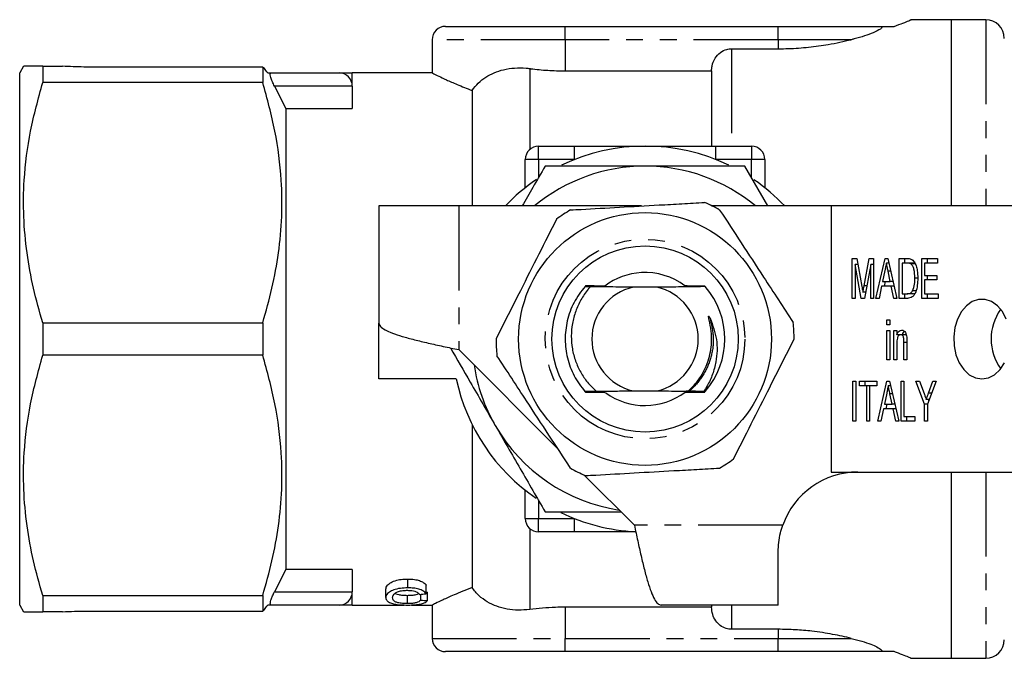
# Model space of a CAD drawing. Extents: x 14 to 384, y 84 to 247.
# Drawn here: x 205 to 279, y 84 to 132 of the extents above; entities that cross this region are included whole.
import ezdxf

# ---------------------------------------------------------------- set-up
doc = ezdxf.new("R2010")
doc.units = 0
doc.linetypes.add('PHANTOM', pattern=[12.7, 6.35, -1.27, 1.27, -1.27, 1.27, -1.27])
doc.layers.get('0').update_dxf_attribs({"linetype": 'CONTINUOUS'})

msp = doc.modelspace()

# ---------------------------------------------------------------- linework, layer by layer
at = {"color": 7, "linetype": 'CONTINUOUS'}
for p, q in [((275.129, 131.749), (272.108, 131.749)), ((277.729, 131.749), (275.129, 131.749)), ((275.129, 131.749), (275.129, 117.749)), ((237.129, 131.249), (246.129, 131.249)), ((246.129, 131.249), (262.129, 131.249)), ((262.129, 131.249), (269.696, 131.249)), ((269.696, 131.249), (270.861, 131.249)), ((236.129, 130.249), (236.129, 127.749)), ((258.629, 129.566), (262.129, 129.566)), ((205.418, 128.249), (205.129, 127.749)), ((206.861, 128.249), (206.861, 127.03)), ((206.861, 128.249), (208.342, 128.249)), ((223.397, 128.193), (210.129, 128.193)), ((223.397, 128.193), (223.397, 127.03)), ((205.129, 87.749), (205.129, 127.749)), ((223.766, 127.749), (224.014, 127.749)), ((224.014, 127.749), (229.129, 127.749)), ((236.129, 127.749), (230.129, 127.749)), ((230.129, 126.749), (230.129, 127.749)), ((246.129, 127.904), (257.129, 127.904)), ((257.129, 127.904), (257.129, 122.249)), ((223.397, 127.03), (206.861, 127.03)), ((224.28, 126.749), (225.129, 125.069)), ((230.129, 126.749), (230.129, 125.069)), ((239.129, 126.43), (239.129, 117.749)), ((225.129, 125.069), (225.129, 90.428)), ((225.129, 125.069), (230.129, 125.069)), ((244.129, 122.249), (246.838, 122.249)), ((257.421, 122.249), (260.129, 122.249)), ((243.129, 119.118), (243.129, 121.249)), ((261.367, 117.749), (259.635, 120.749)), ((261.129, 121.249), (261.129, 119.118)), ((232.129, 117.749), (232.129, 108.949)), ((238.129, 117.749), (232.129, 117.749)), ((251.85, 117.749), (238.129, 117.749)), ((266.129, 117.749), (257.173, 117.749)), ((266.129, 117.749), (266.129, 97.749)), ((279.781, 117.749), (266.129, 117.749)), ((267.701, 113.804), (268.034, 113.804)), ((267.701, 110.804), (267.701, 113.804)), ((267.919, 113.343), (267.919, 110.804)), ((268.382, 110.804), (267.919, 113.343)), ((268.119, 113.343), (267.919, 113.343)), ((268.034, 113.804), (268.425, 111.699)), ((268.59, 111.735), (268.977, 113.804)), ((269.088, 113.343), (268.621, 110.804)), ((268.977, 113.804), (269.306, 113.804)), ((269.088, 110.804), (269.088, 113.343)), ((269.306, 113.343), (269.088, 113.343)), ((269.306, 113.804), (269.306, 110.804)), ((269.482, 110.804), (270.169, 113.804)), ((270.169, 113.804), (270.374, 113.804)), ((270.453, 113.458), (270.271, 113.458)), ((270.374, 113.804), (271.061, 110.804)), ((271.237, 113.804), (271.815, 113.804)), ((271.237, 110.804), (271.237, 113.804)), ((271.812, 113.458), (271.454, 113.458)), ((271.454, 113.458), (271.454, 111.15)), ((271.661, 113.458), (271.661, 113.804)), ((272.237, 113.458), (271.812, 113.458)), ((272.43, 113.396), (272.105, 113.396)), ((272.923, 113.804), (274.119, 113.804)), ((272.923, 110.804), (272.923, 113.804)), ((273.14, 113.458), (273.14, 112.535)), ((274.119, 113.458), (273.14, 113.458)), ((273.347, 113.458), (273.347, 113.804)), ((274.119, 113.804), (274.119, 113.458)), ((270.154, 112.9), (269.98, 112.073)), ((270.562, 112.073), (270.396, 112.861)), ((273.14, 112.535), (274.065, 112.535)), ((273.347, 112.189), (273.347, 112.535)), ((274.065, 112.535), (274.065, 112.189)), ((269.98, 112.073), (270.562, 112.073)), ((270.117, 111.727), (270.197, 112.073)), ((270.77, 112.073), (270.562, 112.073)), ((272.623, 112.327), (272.406, 112.327)), ((273.14, 112.189), (273.14, 111.15)), ((274.065, 112.189), (273.14, 112.189)), ((253.018, 111.649), (251.24, 111.649)), ((256.656, 111.687), (256.655, 111.688)), ((268.705, 111.259), (268.503, 111.259)), ((269.907, 111.727), (269.714, 110.804)), ((270.635, 111.727), (269.907, 111.727)), ((270.829, 110.804), (270.635, 111.727)), ((270.85, 111.727), (270.635, 111.727)), ((271.454, 111.15), (271.818, 111.15)), ((271.661, 110.804), (271.661, 111.15)), ((272.243, 111.15), (271.818, 111.15)), ((272.486, 111.363), (272.236, 111.363)), ((272.243, 111.15), (272.416, 111.184)), ((273.14, 111.15), (274.147, 111.15)), ((273.347, 110.804), (273.347, 111.15)), ((274.147, 111.15), (274.147, 110.804)), ((267.919, 110.804), (267.701, 110.804)), ((268.621, 110.804), (268.382, 110.804)), ((269.306, 110.804), (269.088, 110.804)), ((269.714, 110.804), (269.482, 110.804)), ((271.061, 110.804), (270.829, 110.804)), ((271.842, 110.804), (271.237, 110.804)), ((274.147, 110.804), (272.923, 110.804)), ((206.861, 108.968), (206.861, 106.53)), ((206.861, 108.968), (223.397, 108.968)), ((223.397, 108.968), (223.397, 106.53)), ((232.129, 104.749), (232.129, 108.949)), ((270.312, 109.189), (270.529, 109.189)), ((270.312, 108.804), (270.312, 109.189)), ((270.529, 108.804), (270.312, 108.804)), ((270.529, 109.189), (270.529, 108.804)), ((270.312, 108.381), (270.529, 108.381)), ((270.312, 106.189), (270.312, 108.381)), ((270.529, 108.381), (270.529, 106.189)), ((270.829, 108.381), (271.046, 108.381)), ((270.829, 106.189), (270.829, 108.381)), ((271.046, 108.381), (271.046, 108.075)), ((271.47, 108.075), (271.046, 108.075)), ((271.253, 108.044), (271.253, 108.075)), ((271.776, 108.073), (271.351, 108.073)), ((271.046, 107.364), (271.046, 106.189)), ((271.59, 106.189), (271.59, 107.498)), ((271.808, 107.53), (271.808, 106.189)), ((238.129, 106.949), (245.572, 99.506)), ((223.397, 106.53), (206.861, 106.53)), ((270.529, 106.189), (270.312, 106.189)), ((271.046, 106.189), (270.829, 106.189)), ((271.808, 106.189), (271.59, 106.189)), ((237.943, 104.749), (232.129, 104.749)), ((267.755, 104.573), (267.973, 104.573)), ((267.755, 101.573), (267.755, 104.573)), ((267.973, 104.573), (267.973, 101.573)), ((268.245, 104.573), (269.55, 104.573)), ((268.245, 104.227), (268.245, 104.573)), ((268.669, 104.227), (268.669, 104.573)), ((269.55, 104.573), (269.55, 104.227)), ((269.618, 101.573), (270.305, 104.573)), ((270.305, 104.573), (270.51, 104.573)), ((270.51, 104.573), (271.197, 101.573)), ((271.373, 104.573), (271.59, 104.573)), ((271.373, 101.573), (271.373, 104.573)), ((271.59, 104.573), (271.59, 101.92)), ((272.488, 104.573), (272.75, 104.573)), ((273.14, 102.844), (272.488, 104.573)), ((272.75, 104.573), (273.097, 103.653)), ((274.011, 104.573), (273.358, 102.844)), ((273.433, 103.683), (273.748, 104.573)), ((273.748, 104.573), (274.011, 104.573)), ((248.464, 103.823), (248.83, 103.82)), ((251.24, 103.849), (253.018, 103.849)), ((256.54, 103.812), (256.656, 103.811)), ((268.789, 104.227), (268.245, 104.227)), ((268.789, 101.573), (268.789, 104.227)), ((269.006, 104.227), (268.789, 104.227)), ((269.006, 104.227), (269.006, 101.573)), ((269.55, 104.227), (269.006, 104.227)), ((270.29, 103.669), (270.116, 102.843)), ((270.589, 104.227), (270.407, 104.227)), ((270.698, 102.843), (270.532, 103.63)), ((273.496, 103.21), (273.264, 103.21)), ((273.461, 103.118), (273.427, 103.21)), ((270.043, 102.497), (269.85, 101.573)), ((270.771, 102.497), (270.043, 102.497)), ((270.116, 102.843), (270.698, 102.843)), ((270.253, 102.497), (270.333, 102.843)), ((270.906, 102.843), (270.698, 102.843)), ((270.965, 101.573), (270.771, 102.497)), ((270.986, 102.497), (270.771, 102.497)), ((273.14, 101.573), (273.14, 102.844)), ((273.358, 102.844), (273.14, 102.844)), ((273.358, 102.844), (273.358, 101.573)), ((267.973, 101.573), (267.755, 101.573)), ((269.006, 101.573), (268.789, 101.573)), ((269.85, 101.573), (269.618, 101.573)), ((271.197, 101.573), (270.965, 101.573)), ((272.406, 101.573), (271.373, 101.573)), ((271.59, 101.92), (272.406, 101.92)), ((271.797, 101.573), (271.797, 101.92)), ((272.406, 101.92), (272.406, 101.573)), ((273.358, 101.573), (273.14, 101.573)), ((239.129, 101.326), (239.129, 89.067)), ((266.129, 97.749), (279.781, 97.749)), ((275.129, 97.749), (275.129, 83.749)), ((247.551, 97.527), (251.329, 93.749)), ((243.129, 94.249), (243.129, 96.38)), ((246.838, 93.249), (244.129, 93.249)), ((262.129, 87.749), (262.129, 91.749)), ((225.129, 90.428), (224.28, 88.749)), ((230.129, 90.428), (225.129, 90.428)), ((230.129, 90.428), (230.129, 88.749)), ((234.301, 89.047), (234.301, 89.71)), ((232.642, 88.31), (232.642, 88.947)), ((235.688, 88.599), (235.688, 89.246)), ((206.861, 88.468), (206.861, 87.249)), ((206.861, 88.468), (223.397, 88.468)), ((223.397, 88.468), (223.397, 87.304)), ((230.129, 87.749), (230.129, 88.749)), ((234.263, 87.859), (234.263, 88.481)), ((235.273, 88.124), (235.273, 88.564)), ((235.78, 88.086), (235.78, 88.716)), ((205.129, 87.749), (205.418, 87.249)), ((224.014, 87.749), (223.766, 87.749)), ((229.129, 87.749), (224.014, 87.749)), ((230.129, 87.749), (234.017, 87.749)), ((234.578, 87.749), (236.163, 87.749)), ((236.129, 87.766), (236.129, 85.249)), ((257.129, 87.593), (246.129, 87.593)), ((262.129, 87.749), (253.329, 87.749)), ((257.129, 87.749), (257.129, 87.593)), ((208.342, 87.249), (206.861, 87.249)), ((210.129, 87.304), (223.397, 87.304)), ((262.129, 85.931), (258.629, 85.931)), ((246.129, 84.249), (237.129, 84.249)), ((262.129, 84.249), (246.129, 84.249)), ((269.696, 84.249), (262.129, 84.249)), ((270.861, 84.249), (269.696, 84.249)), ((272.108, 83.749), (275.129, 83.749)), ((275.129, 83.749), (277.729, 83.749))]:
    msp.add_line(p, q, dxfattribs=at)
at = {"color": 8, "linetype": 'PHANTOM'}
for p, q in [((277.729, 131.749), (277.729, 117.749)), ((246.129, 130.249), (246.129, 131.249)), ((262.129, 130.249), (262.129, 131.249)), ((246.129, 130.249), (236.129, 130.249)), ((262.129, 130.249), (246.129, 130.249)), ((246.129, 130.249), (246.129, 127.904)), ((267.629, 130.249), (262.129, 130.249)), ((262.129, 130.249), (262.129, 129.566)), ((258.629, 129.566), (258.629, 122.249)), ((243.459, 128.081), (243.459, 121.991)), ((230.129, 126.749), (224.28, 126.749)), ((244.129, 121.249), (244.129, 122.249)), ((246.838, 121.249), (246.838, 122.249)), ((257.421, 122.249), (257.421, 121.249)), ((260.129, 122.249), (260.129, 121.249)), ((244.129, 121.249), (243.129, 121.249)), ((246.838, 121.249), (244.129, 121.249)), ((244.129, 121.249), (244.129, 119.842)), ((260.129, 121.249), (257.421, 121.249)), ((261.129, 121.249), (260.129, 121.249)), ((260.129, 119.842), (260.129, 121.249)), ((238.129, 117.749), (238.129, 106.949)), ((270.59, 112.861), (270.396, 112.861)), ((268.792, 111.735), (268.59, 111.735)), ((271.808, 107.498), (271.59, 107.498)), ((270.726, 103.63), (270.532, 103.63)), ((273.674, 103.683), (273.433, 103.683)), ((277.729, 97.749), (277.729, 83.749)), ((244.129, 95.655), (244.129, 94.249)), ((243.129, 94.249), (244.129, 94.249)), ((244.129, 94.249), (246.838, 94.249)), ((244.129, 93.249), (244.129, 94.249)), ((246.838, 93.249), (246.838, 94.249)), ((243.459, 93.506), (243.459, 87.417)), ((262.472, 93.749), (251.329, 93.749)), ((224.28, 88.749), (230.129, 88.749)), ((246.129, 87.593), (246.129, 85.249)), ((258.629, 87.749), (258.629, 85.931)), ((262.129, 85.931), (262.129, 85.249)), ((236.129, 85.249), (246.129, 85.249)), ((246.129, 85.249), (262.129, 85.249)), ((246.129, 84.249), (246.129, 85.249)), ((262.129, 85.249), (267.629, 85.249)), ((262.129, 84.249), (262.129, 85.249))]:
    msp.add_line(p, q, dxfattribs=at)
at = {"color": 7, "linetype": 'CONTINUOUS', "flags": 128}
for points in [[(279.28, 109.249), (278.986, 109.808), (278.609, 110.255), (278.168, 110.568), (277.689, 110.729), (277.197, 110.729), (276.717, 110.568), (276.277, 110.255), (275.9, 109.808), (275.606, 109.249), (275.411, 108.609), (275.325, 107.923), (275.354, 107.228), (275.495, 106.561), (275.741, 105.957), (276.079, 105.451), (276.491, 105.068), (276.954, 104.83), (277.443, 104.749)], [(277.443, 104.749), (277.932, 104.83), (278.395, 105.068), (278.806, 105.451), (279.144, 105.957)]]:
    msp.add_lwpolyline(points, dxfattribs=at)
at = {"color": 7, "linetype": 'CONTINUOUS'}
for radius in [9.5, 7]:
    msp.add_circle((252.129, 107.749), radius, dxfattribs=at)
at = {"color": 8, "linetype": 'PHANTOM'}
msp.add_circle((252.129, 107.749), 7.5, dxfattribs=at)
at = {"color": 7, "linetype": 'CONTINUOUS'}
for centre, radius, start, end in [((277.729, 130.349), 1.4, 0, 90), ((237.129, 130.249), 1, 90, 180), ((229.129, 126.749), 1, 0, 90), ((244.129, 121.249), 1, 90, 180), ((252.129, 107.749), 14.5, 64.23965, 115.67875), ((260.129, 121.249), 1, 0, 90), ((252.129, 107.749), 13, 90, 129.71514), ((252.129, 107.749), 13, 50.28486, 90), ((252.129, 107.749), 14.5, 124.27476, 136.39718), ((252.129, 107.749), 14.5, 43.60282, 55.66418), ((252.129, 107.749), 11.2, 59.9594, 66.4284), ((252.129, 107.749), 11.2, 119.9594, 126.4284), ((252.129, 107.749), 5, 93.1939, 127.18805), ((252.129, 107.749), 5, 53.21822, 93.1939), ((252.129, 107.749), 6, 138.12698, 138.25971), ((252.129, 107.749), 6, 41.86969, 42.00232), ((252.129, 107.749), 6, 138.61435, 138.74608), ((252.129, 107.749), 4, 102.83857, 257.16143), ((252.129, 107.749), 4, 282.83857, 77.16143), ((252.129, 107.749), 6, 41.38369, 41.51532), ((252.129, 107.749), 6, 318.97797, 41.02203), ((281.967, 107.75), 3.831, 144.7247, 215.73068), ((252.129, 107.749), 11.2, 359.9594, 6.4284), ((252.129, 107.749), 11.2, 179.9594, 186.4284), ((252.129, 107.749), 13, 188.6116, 210), ((252.129, 107.749), 14.5, 191.94054, 235.65764), ((252.129, 107.749), 6, 221.14204, 221.27319), ((252.129, 107.749), 6, 221.62623, 221.75836), ((252.129, 107.749), 5, 233.75618, 307.08826), ((252.129, 107.749), 6, 318.37112, 318.50335), ((252.129, 107.749), 6, 318.85666, 318.97797), ((252.129, 107.749), 13, 210, 261.3884), ((252.129, 107.749), 11.2, 299.9594, 306.4284), ((252.129, 107.749), 11.2, 239.9594, 246.4284), ((268.129, 91.749), 6, 90, 160.52878), ((244.129, 94.249), 1, 180, 270), ((252.129, 107.749), 14.5, 244.08538, 267.21837), ((229.129, 88.749), 1, 270, 0), ((237.129, 85.249), 1, 180, 270), ((277.729, 85.149), 1.4, 270, 0)]:
    msp.add_arc(centre, radius, start, end, dxfattribs=at)
for centre, major_axis, ratio, start_param, end_param in [((200.295, 107.749), (96.042, 0), 0.214489, 5.08412, 5.0898), ((262.155, 107.749), (88.429, 0), 0.232955, 4.403505, 4.409525), ((262.155, 107.749), (85.854, 0), 0.232955, 4.399007, 4.400137)]:
    msp.add_ellipse(centre, major_axis=major_axis, ratio=ratio, start_param=start_param, end_param=end_param, dxfattribs=at)
for points, knots in [([(270.861, 131.249), (271.096, 131.338), (271.572, 131.519), (271.97, 131.683), (272.154, 131.759), (272.115, 131.743), (272.108, 131.74)], [0, 0, 0, 0, 0.309532, 0.627631, 0.9373, 1, 1, 1, 1]), ([(269.696, 131.249), (269.718, 131.249), (269.764, 131.248), (269.824, 131.241), (269.873, 131.23), (269.916, 131.208), (269.934, 131.148), (269.775, 131.001), (269.332, 130.781), (268.639, 130.526), (268.058, 130.356), (267.706, 130.268), (267.629, 130.249)], [0, 0, 0, 0, 0.014912, 0.029955, 0.043078, 0.063572, 0.102944, 0.224539, 0.492024, 0.714969, 0.938157, 1, 1, 1, 1]), ([(262.129, 129.566), (262.391, 129.569), (263.162, 129.577), (264.441, 129.673), (266.056, 129.894), (267.065, 130.121), (267.629, 130.249)], [0, 0, 0, 0, 0.1339, 0.393925, 0.661228, 1, 1, 1, 1]), ([(257.129, 127.904), (257.136, 128.027), (257.156, 128.358), (257.358, 128.861), (257.755, 129.3), (258.21, 129.533), (258.508, 129.557), (258.629, 129.566)], [0, 0, 0, 0, 0.148076, 0.40076, 0.639133, 0.853894, 1, 1, 1, 1]), ([(206.861, 128.249), (206.602, 128.249), (206.083, 128.249), (205.623, 128.249), (205.411, 128.249), (205.439, 128.249), (205.447, 128.249)], [0, 0, 0, 0, 0.30977, 0.621099, 0.900682, 1, 1, 1, 1]), ([(210.129, 128.193), (210.07, 128.193), (209.743, 128.194), (209.147, 128.22), (208.611, 128.239), (208.342, 128.249)], [0, 0, 0, 0, 0.098346, 0.549, 1, 1, 1, 1]), ([(223.766, 127.749), (223.682, 127.869), (223.547, 128.059), (223.438, 128.157), (223.397, 128.193)], [0, 0, 0, 0, 0.62929, 1, 1, 1, 1]), ([(239.129, 126.43), (239.279, 126.624), (239.578, 127.012), (240.332, 127.593), (241.26, 127.982), (242.317, 128.138), (242.985, 128.136), (243.368, 128.091), (243.459, 128.081)], [0, 0, 0, 0, 0.153975, 0.308138, 0.613796, 0.780948, 0.948078, 1, 1, 1, 1]), ([(243.459, 128.081), (243.488, 128.077), (243.93, 128.019), (244.814, 127.929), (245.688, 127.913), (246.129, 127.904)], [0, 0, 0, 0, 0.033004, 0.511504, 1, 1, 1, 1]), ([(224.28, 126.749), (224.225, 126.863), (224.114, 127.091), (224.001, 127.402), (223.954, 127.623), (223.964, 127.733), (223.999, 127.744), (224.014, 127.749)], [0, 0, 0, 0, 0.232923, 0.466852, 0.675674, 0.862714, 1, 1, 1, 1]), ([(229.129, 127.749), (229.165, 127.749), (229.239, 127.749), (229.646, 127.749), (229.963, 127.749), (230.126, 127.749), (230.129, 127.749)], [0, 0, 0, 0, 0.316601, 0.654776, 0.993846, 1, 1, 1, 1]), ([(236.129, 127.749), (236.153, 127.737), (236.2, 127.713), (236.58, 127.526), (237.176, 127.244), (238.001, 126.872), (238.74, 126.583), (239.129, 126.43)], [0, 0, 0, 0, 0.192309, 0.390583, 0.5828, 0.780013, 1, 1, 1, 1]), ([(206.861, 108.968), (206.617, 109.834), (206.127, 111.568), (205.64, 114.234), (205.393, 116.947), (205.431, 120.01), (205.863, 123.396), (206.527, 125.814), (206.861, 127.03)], [0, 0, 0, 0, 0.146389, 0.292738, 0.442557, 0.592364, 0.795065, 1, 1, 1, 1]), ([(223.397, 108.968), (223.642, 109.834), (224.131, 111.567), (224.618, 114.234), (224.866, 116.946), (224.828, 120.01), (224.395, 123.396), (223.731, 125.814), (223.397, 127.03)], [0, 0, 0, 0, 0.146379, 0.292719, 0.442528, 0.592324, 0.795045, 1, 1, 1, 1]), ([(246.838, 122.249), (247.507, 122.249), (249.294, 122.249), (251.029, 122.249), (252.119, 122.249), (252.129, 122.249)], [0, 0, 0, 0, 0.372498, 0.993911, 1, 1, 1, 1]), ([(252.129, 122.249), (252.14, 122.249), (253.229, 122.249), (254.965, 122.249), (256.751, 122.249), (257.421, 122.249)], [0, 0, 0, 0, 0.006089, 0.627502, 1, 1, 1, 1]), ([(244.624, 120.749), (244.313, 120.21), (243.737, 119.213), (243.158, 118.21), (242.892, 117.749)], [0, 0, 0, 0, 0.539903, 1, 1, 1, 1]), ([(252.129, 120.749), (250.877, 120.749), (248.366, 120.749), (245.873, 120.749), (244.624, 120.749)], [0, 0, 0, 0, 0.498791, 1, 1, 1, 1]), ([(259.635, 120.749), (258.391, 120.749), (255.898, 120.749), (253.387, 120.749), (252.129, 120.749)], [0, 0, 0, 0, 0.498963, 1, 1, 1, 1]), ([(246.536, 117.452), (246.796, 117.467), (247.999, 117.534), (250.215, 117.658), (252.773, 117.8), (254.912, 117.92), (256.041, 117.983), (256.608, 118.014)], [0, 0, 0, 0, 0.078937, 0.36507, 0.658208, 0.8285, 1, 1, 1, 1]), ([(257.736, 117.444), (258.272, 116.625), (259.357, 114.967), (260.851, 112.683), (262.159, 110.684), (262.891, 109.565), (263.259, 109.003)], [0, 0, 0, 0, 0.2947, 0.596246, 0.797057, 1, 1, 1, 1]), ([(245.478, 116.76), (245.037, 115.886), (244.143, 114.118), (242.913, 111.682), (241.835, 109.55), (241.232, 108.357), (240.929, 107.757)], [0, 0, 0, 0, 0.2947004, 0.5962461, 0.7970571, 1, 1, 1, 1]), ([(270.271, 113.458), (270.249, 113.354), (270.21, 113.168), (270.171, 112.982), (270.154, 112.9)], [0, 0, 0, 0, 0.56, 1, 1, 1, 1]), ([(270.396, 112.861), (270.373, 112.972), (270.331, 113.171), (270.289, 113.37), (270.271, 113.458)], [0, 0, 0, 0, 0.560002, 1, 1, 1, 1]), ([(272.105, 113.396), (272.051, 113.418), (271.956, 113.458), (271.856, 113.458), (271.812, 113.458)], [0, 0, 0, 0, 0.5589814, 1, 1, 1, 1]), ([(271.815, 113.804), (271.871, 113.804), (271.972, 113.803), (272.07, 113.774), (272.113, 113.761)], [0, 0, 0, 0, 0.560208, 1, 1, 1, 1]), ([(272.406, 112.327), (272.399, 112.554), (272.39, 112.871), (272.257, 113.238), (272.155, 113.344), (272.105, 113.396)], [0, 0, 0, 0, 0.560093, 0.780776, 1, 1, 1, 1]), ([(272.113, 113.761), (272.165, 113.734), (272.257, 113.685), (272.328, 113.589), (272.359, 113.546)], [0, 0, 0, 0, 0.559664, 1, 1, 1, 1]), ([(272.411, 113.436), (272.397, 113.441), (272.34, 113.462), (272.281, 113.46), (272.237, 113.458)], [0, 0, 0, 0, 0.256021, 1, 1, 1, 1]), ([(272.359, 113.546), (272.412, 113.448), (272.516, 113.252), (272.606, 112.827), (272.617, 112.512), (272.624, 112.32)], [0, 0, 0, 0, 0.2795374, 0.559697, 1, 1, 1, 1]), ([(247.652, 111.743), (247.841, 111.742), (248.252, 111.739), (248.672, 111.736), (248.9, 111.735)], [0, 0, 0, 0, 0.457435, 1, 1, 1, 1]), ([(248.312, 111.759), (248.287, 111.759), (248.068, 111.757), (247.853, 111.755), (247.661, 111.754)], [0, 0, 0, 0, 0.11175, 1, 1, 1, 1]), ([(255.359, 111.734), (255.318, 111.735), (255.253, 111.735), (255.184, 111.736), (255.151, 111.737), (255.14, 111.738), (255.149, 111.74), (255.186, 111.741), (255.255, 111.742), (255.317, 111.743), (255.349, 111.743)], [0, 0, 0, 0, 0.200959, 0.318558, 0.415612, 0.49789, 0.580185, 0.68519, 0.839407, 1, 1, 1, 1]), ([(255.349, 111.743), (255.577, 111.745), (255.997, 111.748), (256.41, 111.752), (256.597, 111.753)], [0, 0, 0, 0, 0.54556, 1, 1, 1, 1]), ([(272.624, 112.32), (272.618, 112.143), (272.608, 111.787), (272.508, 111.357), (272.367, 111.061), (272.162, 110.838), (271.97, 110.818), (271.842, 110.804)], [0, 0, 0, 0, 0.250725, 0.500891, 0.626184, 0.751091, 1, 1, 1, 1]), ([(272.236, 111.363), (272.296, 111.533), (272.402, 111.838), (272.405, 112.177), (272.406, 112.327)], [0, 0, 0, 0, 0.557929, 1, 1, 1, 1]), ([(247.618, 111.705), (247.32, 111.312), (246.725, 110.527), (246.236, 109.137), (246.073, 107.714), (246.252, 106.304), (246.739, 104.952), (247.319, 104.186), (247.611, 103.801)], [0, 0, 0, 0, 0.171188, 0.341496, 0.506006, 0.666556, 0.832743, 1, 1, 1, 1]), ([(248.011, 111.681), (247.955, 111.616), (247.692, 111.311), (247.288, 110.709), (246.89, 109.841), (246.648, 108.916), (246.56, 107.964), (246.639, 107.01), (246.877, 106.094), (247.269, 105.247), (247.787, 104.47), (248.236, 104.04), (248.464, 103.823)], [0, 0, 0, 0, 0.02934, 0.138181, 0.247023, 0.355745, 0.464468, 0.573324, 0.682169, 0.787239, 0.892309, 1, 1, 1, 1]), ([(247.618, 111.705), (247.81, 111.704), (248.218, 111.701), (248.633, 111.698), (248.853, 111.697)], [0, 0, 0, 0, 0.470888, 1, 1, 1, 1]), ([(248.889, 111.726), (248.664, 111.724), (248.24, 111.721), (247.823, 111.717), (247.628, 111.716)], [0, 0, 0, 0, 0.531608, 1, 1, 1, 1]), ([(248.843, 111.688), (248.625, 111.686), (248.347, 111.684), (248.071, 111.682), (248.011, 111.681)], [0, 0, 0, 0, 0.781003, 1, 1, 1, 1]), ([(251.24, 111.649), (250.944, 111.65), (250.343, 111.654), (249.251, 111.665), (248.502, 111.675), (248.011, 111.681)], [0, 0, 0, 0, 0.25228, 0.510738, 1, 1, 1, 1]), ([(248.853, 111.697), (248.894, 111.696), (248.958, 111.696), (249.022, 111.695), (249.052, 111.693), (249.059, 111.692), (249.042, 111.691), (248.996, 111.69), (248.924, 111.689), (248.866, 111.688), (248.843, 111.688)], [0, 0, 0, 0, 0.202641, 0.313826, 0.407134, 0.500957, 0.584116, 0.702859, 0.882417, 1, 1, 1, 1]), ([(248.9, 111.735), (248.941, 111.734), (249.005, 111.734), (249.069, 111.733), (249.101, 111.732), (249.108, 111.731), (249.093, 111.729), (249.048, 111.728), (248.976, 111.727), (248.915, 111.726), (248.889, 111.726)], [0, 0, 0, 0, 0.20104, 0.311491, 0.404086, 0.497241, 0.578603, 0.693938, 0.869565, 1, 1, 1, 1]), ([(256.656, 111.687), (256.184, 111.68), (255.233, 111.667), (254, 111.654), (253.221, 111.65), (253.018, 111.649)], [0, 0, 0, 0, 0.420951, 0.848656, 1, 1, 1, 1]), ([(255.406, 111.696), (255.364, 111.697), (255.299, 111.697), (255.232, 111.698), (255.198, 111.699), (255.189, 111.701), (255.204, 111.702), (255.248, 111.703), (255.317, 111.704), (255.373, 111.705), (255.395, 111.705)], [0, 0, 0, 0, 0.202578, 0.320833, 0.418404, 0.516662, 0.600562, 0.714587, 0.884617, 1, 1, 1, 1]), ([(256.622, 111.726), (256.428, 111.727), (256.011, 111.73), (255.587, 111.733), (255.359, 111.734)], [0, 0, 0, 0, 0.464218, 1, 1, 1, 1]), ([(255.395, 111.705), (255.616, 111.707), (256.031, 111.71), (256.44, 111.714), (256.631, 111.715)], [0, 0, 0, 0, 0.5322229, 1, 1, 1, 1]), ([(256.655, 111.688), (256.458, 111.689), (256.046, 111.692), (255.625, 111.695), (255.406, 111.696)], [0, 0, 0, 0, 0.477427, 1, 1, 1, 1]), ([(268.425, 111.699), (268.44, 111.617), (268.467, 111.47), (268.492, 111.323), (268.503, 111.259)], [0, 0, 0, 0, 0.560001, 1, 1, 1, 1]), ([(268.503, 111.259), (268.519, 111.348), (268.547, 111.507), (268.577, 111.665), (268.59, 111.735)], [0, 0, 0, 0, 0.559994, 1, 1, 1, 1]), ([(271.818, 111.15), (271.907, 111.152), (272.065, 111.155), (272.184, 111.299), (272.236, 111.363)], [0, 0, 0, 0, 0.561698, 1, 1, 1, 1]), ([(232.129, 108.949), (232.151, 108.866), (232.196, 108.699), (232.553, 108.449), (233.107, 108.199), (233.859, 107.949), (234.774, 107.699), (235.818, 107.449), (236.951, 107.199), (237.736, 107.032), (238.129, 106.949)], [0, 0, 0, 0, 0.125, 0.25, 0.375, 0.5, 0.625, 0.75, 0.875, 1, 1, 1, 1]), ([(255.372, 103.828), (255.613, 104.068), (256.264, 104.715), (256.906, 105.981), (257.152, 107.302), (257.119, 108.346), (257, 108.964), (256.917, 109.317), (256.9, 109.403), (256.896, 109.439), (256.896, 109.457), (256.897, 109.467), (256.9, 109.472), (256.902, 109.475), (256.906, 109.475), (256.911, 109.474), (256.923, 109.465), (256.964, 109.412), (256.993, 109.355), (257.017, 109.308)], [0, 0, 0, 0, 0.159375, 0.430643, 0.65026, 0.785033, 0.919016, 0.945396, 0.955673, 0.960669, 0.962713, 0.964771, 0.965538, 0.966313, 0.966993, 0.967876, 0.969495, 0.974986, 1, 1, 1, 1]), ([(257.017, 109.308), (257.212, 108.782), (257.603, 107.729), (257.53, 106.255), (257.222, 105.092), (256.889, 104.352), (256.627, 103.946), (256.54, 103.812)], [0, 0, 0, 0, 0.289987, 0.580466, 0.748721, 0.916977, 1, 1, 1, 1]), ([(271.046, 108.075), (271.068, 108.128), (271.112, 108.234), (271.232, 108.384), (271.345, 108.406), (271.413, 108.42)], [0, 0, 0, 0, 0.281348, 0.562138, 1, 1, 1, 1]), ([(271.351, 108.073), (271.324, 108.07), (271.269, 108.063), (271.194, 108.007), (271.132, 107.929), (271.05, 107.723), (271.048, 107.524), (271.046, 107.364)], [0, 0, 0, 0, 0.125083, 0.250174, 0.375485, 0.500615, 1, 1, 1, 1]), ([(271.59, 107.498), (271.591, 107.626), (271.592, 107.787), (271.528, 107.956), (271.479, 108.021), (271.418, 108.067), (271.374, 108.071), (271.351, 108.073)], [0, 0, 0, 0, 0.499302, 0.624561, 0.749696, 0.8748, 1, 1, 1, 1]), ([(271.413, 108.42), (271.468, 108.41), (271.578, 108.392), (271.744, 108.212), (271.777, 108.012), (271.797, 107.89)], [0, 0, 0, 0, 0.280389, 0.560596, 1, 1, 1, 1]), ([(271.47, 108.075), (271.492, 108.13), (271.53, 108.226), (271.593, 108.293), (271.62, 108.322)], [0, 0, 0, 0, 0.561227, 1, 1, 1, 1]), ([(258.78, 98.737), (259.222, 99.611), (260.115, 101.38), (261.346, 103.815), (262.423, 105.947), (263.026, 107.141), (263.329, 107.741)], [0, 0, 0, 0, 0.2947004, 0.5962461, 0.7970571, 1, 1, 1, 1]), ([(271.797, 107.89), (271.801, 107.823), (271.807, 107.703), (271.808, 107.583), (271.808, 107.53)], [0, 0, 0, 0, 0.559867, 1, 1, 1, 1]), ([(237.503, 107.083), (237.997, 106.227), (239.115, 104.29), (240.242, 102.339), (240.871, 101.249)], [0, 0, 0, 0, 0.441591, 1, 1, 1, 1]), ([(206.861, 88.468), (206.617, 89.334), (206.127, 91.068), (205.64, 93.734), (205.393, 96.447), (205.431, 99.51), (205.863, 102.896), (206.527, 105.314), (206.861, 106.53)], [0, 0, 0, 0, 0.146389, 0.292738, 0.442557, 0.592364, 0.795065, 1, 1, 1, 1]), ([(223.397, 88.468), (223.642, 89.334), (224.131, 91.067), (224.618, 93.734), (224.866, 96.446), (224.828, 99.51), (224.395, 102.896), (223.731, 105.314), (223.397, 106.53)], [0, 0, 0, 0, 0.146379, 0.292718, 0.442528, 0.592324, 0.795045, 1, 1, 1, 1]), ([(246.522, 98.053), (245.986, 98.873), (244.901, 100.531), (243.408, 102.814), (242.1, 104.813), (241.368, 105.932), (241, 106.495)], [0, 0, 0, 0, 0.2947, 0.596246, 0.797057, 1, 1, 1, 1]), ([(248.84, 103.812), (248.623, 103.81), (248.21, 103.807), (247.804, 103.803), (247.611, 103.801)], [0, 0, 0, 0, 0.525538, 1, 1, 1, 1]), ([(247.62, 103.791), (247.815, 103.789), (248.23, 103.786), (248.652, 103.784), (248.876, 103.782)], [0, 0, 0, 0, 0.470817, 1, 1, 1, 1]), ([(248.886, 103.774), (248.662, 103.772), (248.244, 103.769), (247.834, 103.765), (247.644, 103.763)], [0, 0, 0, 0, 0.538897, 1, 1, 1, 1]), ([(247.653, 103.753), (247.845, 103.751), (248.264, 103.748), (248.691, 103.746), (248.923, 103.744)], [0, 0, 0, 0, 0.457629, 1, 1, 1, 1]), ([(248.464, 103.823), (248.806, 103.827), (249.495, 103.836), (250.431, 103.845), (251.037, 103.848), (251.24, 103.849)], [0, 0, 0, 0, 0.395885, 0.7968907, 1, 1, 1, 1]), ([(248.83, 103.82), (248.871, 103.82), (248.936, 103.82), (249.003, 103.818), (249.037, 103.817), (249.045, 103.816), (249.029, 103.815), (248.985, 103.814), (248.917, 103.812), (248.862, 103.812), (248.84, 103.812)], [0, 0, 0, 0, 0.203346, 0.321908, 0.419771, 0.518287, 0.603026, 0.718583, 0.890336, 1, 1, 1, 1]), ([(248.876, 103.782), (248.917, 103.782), (248.982, 103.782), (249.05, 103.78), (249.085, 103.779), (249.094, 103.778), (249.079, 103.777), (249.036, 103.776), (248.967, 103.774), (248.91, 103.774), (248.886, 103.774)], [0, 0, 0, 0, 0.201789, 0.319728, 0.417038, 0.515058, 0.598132, 0.710611, 0.878882, 1, 1, 1, 1]), ([(248.923, 103.744), (248.964, 103.744), (249.029, 103.744), (249.098, 103.742), (249.133, 103.741), (249.144, 103.74), (249.137, 103.739), (249.119, 103.739), (249.11, 103.738)], [0, 0, 0, 0, 0.306467, 0.486031, 0.63433, 0.759046, 0.883798, 1, 1, 1, 1]), ([(253.018, 103.849), (253.315, 103.847), (253.916, 103.844), (254.69, 103.836), (255.165, 103.831), (255.372, 103.828)], [0, 0, 0, 0, 0.355371, 0.719445, 1, 1, 1, 1]), ([(255.335, 103.744), (255.294, 103.744), (255.23, 103.745), (255.165, 103.746), (255.132, 103.747), (255.125, 103.748), (255.139, 103.749), (255.184, 103.75), (255.257, 103.752), (255.318, 103.752), (255.346, 103.752)], [0, 0, 0, 0, 0.2002158, 0.3102917, 0.402563, 0.4954265, 0.5759008, 0.6895089, 0.8630961, 1, 1, 1, 1]), ([(255.382, 103.782), (255.341, 103.782), (255.277, 103.783), (255.213, 103.784), (255.182, 103.785), (255.175, 103.786), (255.191, 103.787), (255.236, 103.789), (255.308, 103.79), (255.368, 103.79), (255.393, 103.791)], [0, 0, 0, 0, 0.20185, 0.312669, 0.405606, 0.499087, 0.58135, 0.698388, 0.876009, 1, 1, 1, 1]), ([(255.428, 103.82), (255.387, 103.82), (255.323, 103.821), (255.26, 103.822), (255.23, 103.823), (255.224, 103.824), (255.241, 103.826), (255.287, 103.827), (255.34, 103.828), (255.372, 103.828)], [0, 0, 0, 0, 0.229931, 0.356021, 0.461935, 0.568395, 0.663415, 0.799532, 1, 1, 1, 1]), ([(256.162, 103.738), (256.117, 103.739), (255.845, 103.741), (255.567, 103.742), (255.335, 103.744)], [0, 0, 0, 0, 0.163853, 1, 1, 1, 1]), ([(255.346, 103.752), (255.575, 103.754), (256.001, 103.758), (256.42, 103.761), (256.614, 103.763)], [0, 0, 0, 0, 0.53816, 1, 1, 1, 1]), ([(256.623, 103.773), (256.433, 103.775), (256.023, 103.778), (255.606, 103.781), (255.382, 103.782)], [0, 0, 0, 0, 0.464158, 1, 1, 1, 1]), ([(255.393, 103.791), (255.614, 103.792), (256.035, 103.796), (256.45, 103.799), (256.648, 103.801)], [0, 0, 0, 0, 0.5250441, 1, 1, 1, 1]), ([(256.54, 103.812), (256.385, 103.814), (256.018, 103.816), (255.644, 103.819), (255.428, 103.82)], [0, 0, 0, 0, 0.4224109, 1, 1, 1, 1]), ([(270.407, 104.227), (270.385, 104.123), (270.346, 103.937), (270.307, 103.751), (270.29, 103.669)], [0, 0, 0, 0, 0.56, 1, 1, 1, 1]), ([(270.532, 103.63), (270.509, 103.741), (270.467, 103.94), (270.425, 104.14), (270.407, 104.227)], [0, 0, 0, 0, 0.560001, 1, 1, 1, 1]), ([(273.097, 103.653), (273.128, 103.57), (273.185, 103.423), (273.24, 103.275), (273.264, 103.21)], [0, 0, 0, 0, 0.56, 1, 1, 1, 1]), ([(273.264, 103.21), (273.296, 103.298), (273.352, 103.456), (273.408, 103.613), (273.433, 103.683)], [0, 0, 0, 0, 0.560001, 1, 1, 1, 1]), ([(240.871, 101.249), (241.497, 100.164), (242.753, 97.99), (243.999, 95.831), (244.624, 94.749)], [0, 0, 0, 0, 0.4987908, 1, 1, 1, 1]), ([(247.65, 97.483), (247.91, 97.498), (249.113, 97.565), (251.329, 97.689), (253.887, 97.831), (256.027, 97.951), (257.156, 98.014), (257.722, 98.045)], [0, 0, 0, 0, 0.078937, 0.36507, 0.658208, 0.8285, 1, 1, 1, 1]), ([(244.624, 94.749), (245.867, 94.749), (247.763, 94.749), (249.672, 94.749), (250.329, 94.749)], [0, 0, 0, 0, 0.655878, 1, 1, 1, 1]), ([(251.436, 93.249), (250.576, 93.249), (249.068, 93.249), (247.508, 93.249), (246.838, 93.249)], [0, 0, 0, 0, 0.5707601, 1, 1, 1, 1]), ([(251.329, 93.749), (251.412, 93.356), (251.579, 92.571), (251.829, 91.438), (252.079, 90.394), (252.329, 89.479), (252.579, 88.727), (252.829, 88.173), (253.079, 87.816), (253.246, 87.771), (253.329, 87.749)], [0, 0, 0, 0, 0.125, 0.25, 0.375, 0.5, 0.625, 0.75, 0.875, 1, 1, 1, 1]), ([(262.129, 91.749), (262.157, 92.225), (262.196, 92.897), (262.41, 93.556), (262.472, 93.749)], [0, 0, 0, 0, 0.70773, 1, 1, 1, 1]), ([(232.642, 88.947), (232.664, 89.05), (232.7, 89.22), (233.012, 89.462), (233.425, 89.617), (233.881, 89.699), (234.174, 89.707), (234.301, 89.71)], [0, 0, 0, 0, 0.300492, 0.497609, 0.696305, 0.868156, 1, 1, 1, 1]), ([(234.301, 89.71), (234.47, 89.705), (234.782, 89.694), (235.183, 89.594), (235.479, 89.458), (235.623, 89.334), (235.677, 89.261), (235.688, 89.246)], [0, 0, 0, 0, 0.258279, 0.476968, 0.695078, 0.934562, 1, 1, 1, 1]), ([(234.301, 89.047), (234.109, 89.039), (233.726, 89.024), (233.233, 88.902), (232.865, 88.715), (232.669, 88.507), (232.65, 88.37), (232.642, 88.31)], [0, 0, 0, 0, 0.198433, 0.398091, 0.577917, 0.814011, 1, 1, 1, 1]), ([(233.15, 88.311), (233.166, 88.394), (233.192, 88.521), (233.396, 88.694), (233.658, 88.798), (233.974, 88.854), (234.183, 88.859), (234.276, 88.861)], [0, 0, 0, 0, 0.346153, 0.5243, 0.70345, 0.86874, 1, 1, 1, 1]), ([(234.276, 88.861), (234.385, 88.858), (234.582, 88.851), (234.832, 88.795), (235.051, 88.697), (235.13, 88.611), (235.18, 88.556)], [0, 0, 0, 0, 0.248045, 0.445471, 0.643008, 1, 1, 1, 1]), ([(235.688, 88.599), (235.618, 88.674), (235.499, 88.802), (235.137, 88.951), (234.736, 89.035), (234.444, 89.043), (234.301, 89.047)], [0, 0, 0, 0, 0.321926, 0.550719, 0.780151, 1, 1, 1, 1]), ([(239.129, 89.067), (238.651, 88.878), (237.791, 88.538), (236.898, 88.124), (236.367, 87.868), (236.125, 87.747), (236.154, 87.761), (236.163, 87.766)], [0, 0, 0, 0, 0.273026, 0.491547, 0.717543, 0.917848, 1, 1, 1, 1]), ([(243.459, 87.417), (243.173, 87.392), (242.592, 87.341), (241.758, 87.429), (240.97, 87.637), (240.262, 87.973), (239.625, 88.432), (239.296, 88.853), (239.129, 89.067)], [0, 0, 0, 0, 0.163557, 0.331929, 0.495492, 0.66368, 0.82892, 1, 1, 1, 1]), ([(224.014, 87.749), (223.995, 87.757), (223.956, 87.774), (223.96, 87.912), (224.01, 88.117), (224.105, 88.378), (224.204, 88.598), (224.267, 88.723), (224.28, 88.749)], [0, 0, 0, 0, 0.185343, 0.370948, 0.552478, 0.740772, 0.947506, 1, 1, 1, 1]), ([(232.642, 88.31), (232.662, 88.224), (232.697, 88.076), (232.95, 87.916), (233.289, 87.817), (233.755, 87.759), (234.111, 87.754), (234.311, 87.751)], [0, 0, 0, 0, 0.277375, 0.474396, 0.634733, 0.795766, 1, 1, 1, 1]), ([(234.263, 87.859), (234.136, 87.862), (233.882, 87.869), (233.556, 87.92), (233.309, 88.011), (233.174, 88.141), (233.158, 88.252), (233.15, 88.311)], [0, 0, 0, 0, 0.178342, 0.357773, 0.514913, 0.746502, 1, 1, 1, 1]), ([(233.351, 88.639), (233.369, 88.626), (233.426, 88.585), (233.612, 88.536), (233.905, 88.49), (234.136, 88.484), (234.263, 88.481)], [0, 0, 0, 0, 0.120577, 0.392634, 0.66404, 1, 1, 1, 1]), ([(234.263, 88.481), (234.383, 88.484), (234.625, 88.489), (234.931, 88.54), (235.057, 88.594), (235.115, 88.618)], [0, 0, 0, 0, 0.348562, 0.700484, 1, 1, 1, 1]), ([(235.273, 88.124), (235.234, 88.079), (235.167, 88.003), (234.937, 87.92), (234.662, 87.873), (234.423, 87.86), (234.292, 87.859), (234.263, 87.859)], [0, 0, 0, 0, 0.305348, 0.5219, 0.739342, 0.941606, 1, 1, 1, 1]), ([(234.311, 87.751), (234.492, 87.755), (234.825, 87.761), (235.25, 87.821), (235.602, 87.923), (235.714, 88.025), (235.78, 88.086)], [0, 0, 0, 0, 0.258598, 0.472368, 0.685946, 1, 1, 1, 1]), ([(223.397, 87.304), (223.438, 87.341), (223.547, 87.438), (223.682, 87.629), (223.766, 87.749)], [0, 0, 0, 0, 0.37071, 1, 1, 1, 1]), ([(224.154, 87.749), (224.156, 87.749), (224.159, 87.749), (224.112, 87.749), (224.103, 87.749)], [0, 0, 0, 0, 0.789608, 1, 1, 1, 1]), ([(230.129, 87.749), (230.126, 87.749), (229.964, 87.749), (229.646, 87.749), (229.239, 87.749), (229.165, 87.749), (229.129, 87.749)], [0, 0, 0, 0, 0.0061537, 0.344564, 0.683399, 1, 1, 1, 1]), ([(246.129, 87.593), (245.882, 87.591), (244.978, 87.582), (244.098, 87.487), (243.459, 87.417)], [0, 0, 0, 0, 0.273784, 1, 1, 1, 1]), ([(258.629, 85.931), (258.564, 85.934), (258.426, 85.94), (258.131, 86.009), (257.766, 86.196), (257.416, 86.568), (257.176, 87.047), (257.145, 87.408), (257.129, 87.593)], [0, 0, 0, 0, 0.079408, 0.165968, 0.36568, 0.564913, 0.776748, 1, 1, 1, 1]), ([(205.447, 87.249), (205.439, 87.249), (205.407, 87.249), (205.62, 87.249), (206.081, 87.249), (206.601, 87.249), (206.861, 87.249)], [0, 0, 0, 0, 0.092079, 0.378893, 0.688564, 1, 1, 1, 1]), ([(208.342, 87.249), (208.64, 87.261), (209.235, 87.286), (209.831, 87.298), (210.129, 87.304)], [0, 0, 0, 0, 0.500524, 1, 1, 1, 1]), ([(267.629, 85.249), (267.171, 85.354), (266.241, 85.567), (264.803, 85.782), (263.419, 85.909), (262.562, 85.924), (262.129, 85.931)], [0, 0, 0, 0, 0.2773032, 0.5623673, 0.7790577, 1, 1, 1, 1]), ([(267.629, 85.249), (267.898, 85.178), (268.436, 85.038), (269.08, 84.814), (269.583, 84.597), (269.842, 84.444), (269.921, 84.344), (269.926, 84.306), (269.895, 84.277), (269.856, 84.262), (269.8, 84.253), (269.747, 84.249), (269.711, 84.249), (269.696, 84.249)], [0, 0, 0, 0, 0.221927, 0.443653, 0.630364, 0.827964, 0.873532, 0.924415, 0.943826, 0.963416, 0.976625, 0.989838, 1, 1, 1, 1]), ([(272.108, 83.758), (272.1, 83.761), (272.083, 83.768), (271.754, 83.904), (271.316, 84.078), (270.967, 84.209), (270.861, 84.249)], [0, 0, 0, 0, 0.256546, 0.557422, 0.866571, 1, 1, 1, 1])]:
    msp.add_open_spline(points, degree=3, knots=knots, dxfattribs=at)
at = {"color": 8, "linetype": 'PHANTOM'}
msp.add_open_spline([(257.017, 109.308), (257.132, 108.795), (257.344, 107.851), (257.143, 106.426), (256.632, 105.168), (255.986, 104.314), (255.537, 103.917), (255.428, 103.82)], degree=3, knots=[0, 0, 0, 0, 0.2587837, 0.4765975, 0.7021567, 0.9277159, 1, 1, 1, 1], dxfattribs=at)

doc.saveas('drawing.dxf')
